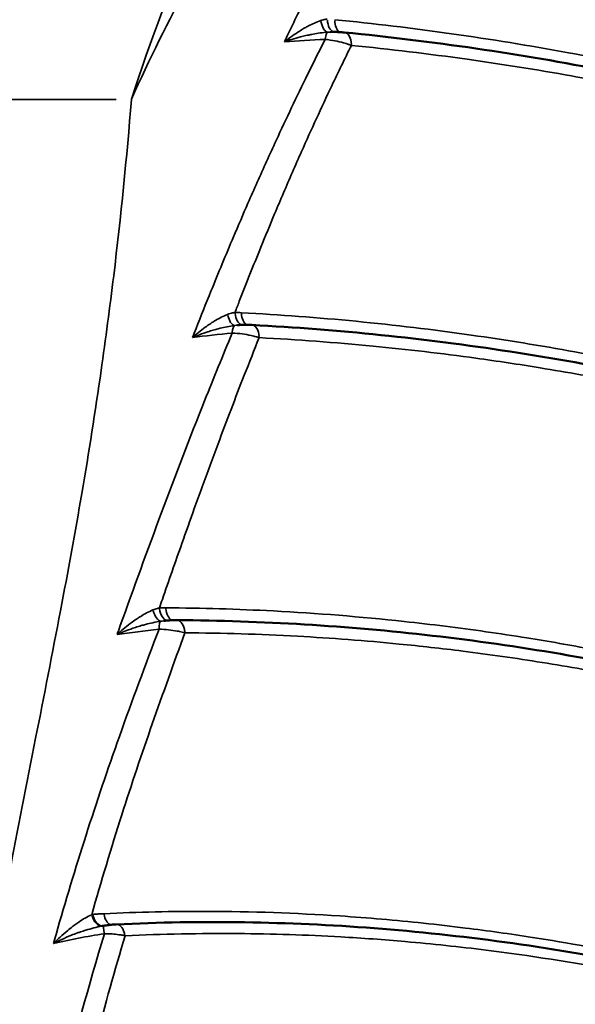
# Model space of a CAD drawing. Units: millimetres. Extents: x 4034 to 19325, y 10709 to 26997.
# Drawn here: x 8442 to 8534, y 11555 to 11717 of the extents above; entities that cross this region are included whole.
import ezdxf

# ---------------------------------------------------------------- set-up
doc = ezdxf.new("R2010")
doc.units = ezdxf.units.MM
doc.layers.add('MD_Visible', color=7, linetype='Continuous', lineweight=50)
doc.layers.add('MD_Visible Narrow', color=7, linetype='Continuous', lineweight=35)

# ---------------------------------------------------------------- blocks, each defined once
blk = doc.blocks.new('CustomObjectsInViewport4_0')
at = {"layer": 'MD_Visible'}
blk.add_ellipse((8457.71, 11561.6), major_axis=(27.67, 4.8), ratio=0.221822, start_param=1.598112, end_param=1.607339, dxfattribs=at)
for points, knots in [([(8327.32, 11515.11), (8303.2, 11582.26), (8290.45, 11654.74), (8290.22, 11801.98), (8304.03, 11876.16), (8355.29, 12022.02), (8395.52, 12091.78), (8500.58, 12227.94), (8568.93, 12290.68), (8700.04, 12384.43), (8760.37, 12419.42), (8823.35, 12449.47)], [2.932268, 2.932268, 2.932268, 2.932268, 3.140654, 3.140654, 3.361057, 3.361057, 3.614811, 3.614811, 3.924793, 3.924793, 4.160363, 4.160363, 4.160363, 4.160363]), ([(8493.28, 11714.78), (8493.44, 11714.79), (8493.6, 11714.79), (8493.92, 11714.79), (8494.08, 11714.79), (8494.39, 11714.78), (8494.55, 11714.78), (8494.86, 11714.76), (8495.01, 11714.75), (8495.31, 11714.73), (8495.46, 11714.72), (8495.6, 11714.71)], [0.0363256, 0.0363256, 0.0363256, 0.0363256, 0.0783783, 0.0783783, 0.120431, 0.120431, 0.1624838, 0.1624838, 0.2045365, 0.2045365, 0.2465893, 0.2465893, 0.2465893, 0.2465893]), ([(8603.07, 11691.24), (8596, 11693.64), (8588.9, 11695.88), (8574.65, 11700.02), (8567.5, 11701.93), (8553.17, 11705.41), (8545.98, 11706.98), (8531.6, 11709.78), (8524.4, 11711.01), (8510, 11713.12), (8502.79, 11714), (8495.6, 11714.71)], [0, 0, 0, 0, 2.548079, 2.548079, 5.096159, 5.096159, 7.644238, 7.644238, 10.192317, 10.192317, 12.740397, 12.740397, 12.740397, 12.740397]), ([(8477.98, 11666.51), (8478.15, 11666.52), (8478.31, 11666.53), (8478.63, 11666.55), (8478.79, 11666.55), (8479.11, 11666.56), (8479.27, 11666.56), (8479.58, 11666.56), (8479.73, 11666.56), (8480.04, 11666.56), (8480.19, 11666.55), (8480.33, 11666.54)], [0.0383579, 0.0383579, 0.0383579, 0.0383579, 0.0805994, 0.0805994, 0.1228409, 0.1228409, 0.1650824, 0.1650824, 0.2073238, 0.2073238, 0.2495653, 0.2495653, 0.2495653, 0.2495653]), ([(8586.39, 11647.63), (8579.39, 11649.76), (8572.37, 11651.73), (8558.28, 11655.31), (8551.21, 11656.93), (8537.04, 11659.81), (8529.95, 11661.08), (8515.76, 11663.25), (8508.66, 11664.16), (8494.48, 11665.62), (8487.4, 11666.17), (8480.33, 11666.54)], [0, 0, 0, 0, 2.502888, 2.502888, 5.005776, 5.005776, 7.508663, 7.508663, 10.011551, 10.011551, 12.514439, 12.514439, 12.514439, 12.514439]), ([(8465.86, 11617.83), (8466, 11617.85), (8466.15, 11617.86), (8466.44, 11617.88), (8466.59, 11617.89), (8466.88, 11617.91), (8467.02, 11617.92), (8467.31, 11617.93), (8467.45, 11617.93), (8467.72, 11617.94), (8467.86, 11617.94), (8467.99, 11617.94)], [0.0426182, 0.0426182, 0.0426182, 0.0426182, 0.0819329, 0.0819329, 0.1212477, 0.1212477, 0.1605625, 0.1605625, 0.1998773, 0.1998773, 0.2391921, 0.2391921, 0.2391921, 0.2391921]), ([(8573.12, 11602.86), (8566.15, 11604.83), (8559.16, 11606.61), (8545.15, 11609.78), (8538.14, 11611.17), (8524.1, 11613.57), (8517.08, 11614.57), (8503.03, 11616.19), (8496.01, 11616.81), (8481.98, 11617.66), (8474.97, 11617.9), (8467.99, 11617.94)], [0, 0, 0, 0, 2.480646, 2.480646, 4.961292, 4.961292, 7.441939, 7.441939, 9.922585, 9.922585, 12.403231, 12.403231, 12.403231, 12.403231]), ([(8455.89, 11567.6), (8456.04, 11567.63), (8456.19, 11567.65), (8456.48, 11567.7), (8456.63, 11567.72), (8456.91, 11567.76), (8457.06, 11567.77), (8457.34, 11567.8), (8457.48, 11567.82), (8457.76, 11567.84), (8457.89, 11567.84), (8458.02, 11567.85)], [0, 0, 0, 0, 0.038481, 0.038481, 0.076962, 0.076962, 0.115443, 0.115443, 0.153924, 0.153924, 0.1924049, 0.1924049, 0.1924049, 0.1924049]), ([(8564.85, 11556.43), (8557.72, 11558.27), (8550.57, 11559.9), (8536.25, 11562.73), (8529.08, 11563.94), (8514.76, 11565.9), (8507.6, 11566.67), (8493.34, 11567.76), (8486.22, 11568.09), (8472.06, 11568.3), (8465.02, 11568.18), (8458.02, 11567.85)], [-12.507229, -12.507229, -12.507229, -12.507229, -10.005783, -10.005783, -7.504337, -7.504337, -5.002892, -5.002892, -2.501446, -2.501446, 0, 0, 0, 0])]:
    blk.add_open_spline(points, degree=3, knots=knots, dxfattribs=at)
at = {"layer": 'MD_Visible Narrow', "extrusion": (0, 1, 0)}
blk.add_line((8457.98, 11703.68), (8412.47, 11703.68), dxfattribs=at)
at = {"layer": 'MD_Visible Narrow', "extrusion": (1.22465e-16, 0, -1)}
for centre, major_axis, ratio, start_param, end_param in [((8494.1, 11717.26), (0.16, 2.49), 0.537323, 3.308347, 4.474007), ((8492.99, 11712.27), (-0.12, 2.5), 0.24542, -0.966561, -0.117525), ((8467.51, 11620.37), (0.01, 2.5), 0.54396, 3.408582, 4.484738), ((8465.68, 11615.3), (-0.3, 2.48), 0.220693, -1.010208, -0.124894), ((8455.46, 11570.06), (-0.37, 2.47), 0.565517, 3.24428, 4.487284)]:
    blk.add_ellipse(centre, major_axis=major_axis, ratio=ratio, start_param=start_param, end_param=end_param, dxfattribs=at)
at = {"layer": 'MD_Visible Narrow', "extrusion": (1.22465e-16, -3.08149e-33, -1)}
blk.add_ellipse((8495.33, 11717.15), major_axis=(0.25, 2.49), ratio=0.533039, start_param=3.438097, end_param=4.464273, dxfattribs=at)
at = {"layer": 'MD_Visible Narrow'}
for centre, major_axis, ratio, start_param, end_param in [((8492.65, 11717.25), (-0.25, 2.49), 0.422803, 1.831649, 3.001338), ((8495.36, 11712.22), (0.25, 2.49), 0.532787, -1.307319, -0.068806), ((8477.2, 11668.93), (-0.38, 2.47), 0.397718, 1.846173, 3.000608), ((8480.2, 11664.05), (0.13, 2.5), 0.53789, -1.307481, -0.068815), ((8465, 11620.24), (-0.43, 2.46), 0.420392, 1.815805, 2.994702), ((8467.97, 11615.44), (0.01, 2.5), 0.543946, -1.331889, -0.070099), ((8455.3, 11570.03), (-0.42, 2.46), 0.567327, 1.787569, 3.05756), ((8458.14, 11565.35), (-0.12, 2.5), 0.552633, -1.280257, -0.067382)]:
    blk.add_ellipse(centre, major_axis=major_axis, ratio=ratio, start_param=start_param, end_param=end_param, dxfattribs=at)
at = {"layer": 'MD_Visible Narrow', "extrusion": (1.22465e-16, 1.54074e-33, -1)}
blk.add_ellipse((8478.91, 11669.02), major_axis=(0.08, 2.5), ratio=0.540805, start_param=3.330447, end_param=4.467491, dxfattribs=at)
at = {"layer": 'MD_Visible Narrow', "extrusion": (1.22465e-16, -2.31112e-33, -1)}
blk.add_ellipse((8479.94, 11668.97), major_axis=(0.13, 2.5), ratio=0.537937, start_param=3.437634, end_param=4.462224, dxfattribs=at)
at = {"layer": 'MD_Visible Narrow', "extrusion": (1.22465e-16, 3.08149e-33, -1)}
for centre, major_axis, ratio, start_param, end_param in [((8477.8, 11663.98), (-0.25, 2.49), 0.267816, -0.978622, -0.120831), ((8457.3, 11570.2), (-0.12, 2.5), 0.55231, 3.458637, 4.444468)]:
    blk.add_ellipse(centre, major_axis=major_axis, ratio=ratio, start_param=start_param, end_param=end_param, dxfattribs=at)
at = {"layer": 'MD_Visible Narrow', "extrusion": (1.22465e-16, -7.70372e-34, -1)}
blk.add_ellipse((8466.46, 11620.37), major_axis=(-0.05, 2.5), ratio=0.546811, start_param=3.30292, end_param=4.492081, dxfattribs=at)
at = {"layer": 'MD_Visible Narrow', "extrusion": (1.22465e-16, 6.16298e-33, -1)}
blk.add_ellipse((8456.33, 11565.14), major_axis=(-0.44, 2.46), ratio=0.027172, start_param=-1.019828, end_param=-0.053675, dxfattribs=at)
at = {"layer": 'MD_Visible Narrow'}
for points, knots in [([(8460.51, 11703.68), (8460.51, 11703.7), (8460.52, 11703.73), (8460.53, 11703.75), (8466.67, 11723.13), (8475.25, 11741.81), (8485.69, 11759.02), (8491.49, 11768.58), (8497.88, 11777.74), (8504.82, 11786.44), (8516.08, 11800.56), (8528.75, 11813.41), (8542.37, 11824.65), (8549.83, 11830.81), (8557.59, 11836.51), (8565.64, 11841.73), (8573.01, 11846.52), (8580.61, 11850.9), (8588.38, 11854.84)], [-0.007228, -0.007228, -0.007228, -0.007228, 0, 0, 0, 5.877161, 5.877161, 5.877161, 9.142921, 9.142921, 9.142921, 14.444362, 14.444362, 14.444362, 17.349956, 17.349956, 17.349956, 20.011201, 20.011201, 20.011201, 20.011201]), ([(8531.89, 11798.97), (8520.73, 11789.25), (8510.14, 11778.5), (8500.36, 11766.82), (8493.46, 11758.59), (8486.93, 11749.88), (8480.84, 11740.64), (8473.25, 11729.13), (8466.34, 11716.84), (8460.54, 11703.75), (8460.53, 11703.73), (8460.52, 11703.7), (8460.51, 11703.68)], [-11.402315, -11.402315, -11.402315, -11.402315, -6.989994, -6.989994, -6.989994, -3.877713, -3.877713, -3.877713, 0, 0, 0, 0.007228, 0.007228, 0.007228, 0.007228]), ([(8486.38, 11714.6), (8487.49, 11716.92), (8488.62, 11719.23), (8491.24, 11724.45), (8492.74, 11727.35), (8495.23, 11732.04), (8496.2, 11733.84), (8497.79, 11736.74), (8498.41, 11737.85), (8500.27, 11741.18), (8501.54, 11743.39), (8504.88, 11749.09), (8506.99, 11752.56), (8510.27, 11757.78), (8511.41, 11759.55), (8512.56, 11761.31)], [-6.261392, -6.261392, -6.261392, -6.261392, -5.431035, -5.431035, -4.374542, -4.374542, -3.714234, -3.714234, -3.301541, -3.301541, -2.476156, -2.476156, -1.155539, -1.155539, -0.470087, -0.470087, -0.470087, -0.470087]), ([(8485.69, 11713.18), (8486.03, 11713.44), (8486.37, 11713.7), (8487.11, 11714.23), (8487.51, 11714.5), (8488.16, 11714.92), (8488.41, 11715.08), (8488.79, 11715.3), (8488.92, 11715.38), (8489.25, 11715.56), (8489.45, 11715.68), (8489.97, 11715.95), (8490.3, 11716.11), (8490.97, 11716.41), (8491.33, 11716.55), (8491.67, 11716.66)], [-0.8551306, -0.8551306, -0.8551306, -0.8551306, -0.7054828, -0.7054828, -0.5344566, -0.5344566, -0.4275653, -0.4275653, -0.3741197, -0.3741197, -0.2886066, -0.2886066, -0.1517857, -0.1517857, 0, 0, 0, 0]), ([(8491.67, 11716.66), (8491.8, 11716.71), (8491.93, 11716.74), (8492.18, 11716.81), (8492.29, 11716.83), (8492.48, 11716.87), (8492.55, 11716.89), (8492.66, 11716.91), (8492.71, 11716.91), (8492.75, 11716.92)], [-0.1646179, -0.1646179, -0.1646179, -0.1646179, -0.1061785, -0.1061785, -0.0535008, -0.0535008, -0.0205772, -0.0205772, 0, 0, 0, 0]), ([(8493.98, 11716.81), (8506.79, 11715.54), (8519.62, 11713.73), (8543.95, 11709.24), (8555.46, 11706.68), (8574.09, 11701.81), (8581.25, 11699.77), (8592.83, 11696.18), (8597.28, 11694.73), (8601.71, 11693.23)], [-12.859237, -12.859237, -12.859237, -12.859237, -8.294208, -8.294208, -4.179252, -4.179252, -1.607405, -1.607405, 0, 0, 0, 0]), ([(8471.15, 11665.95), (8471.96, 11668.01), (8472.77, 11670.06), (8474.82, 11675.1), (8476.05, 11678.08), (8478.09, 11682.9), (8478.89, 11684.75), (8480.19, 11687.75), (8480.7, 11688.9), (8482.23, 11692.34), (8483.27, 11694.63), (8486.01, 11700.55), (8487.73, 11704.17), (8490.45, 11709.71), (8491.42, 11711.64), (8492.4, 11713.57)], [-6.056821, -6.056821, -6.056821, -6.056821, -5.345427, -5.345427, -4.305587, -4.305587, -3.655687, -3.655687, -3.2495, -3.2495, -2.437125, -2.437125, -1.137325, -1.137325, -0.43585, -0.43585, -0.43585, -0.43585]), ([(8492.82, 11714.76), (8492.41, 11714.73), (8491.98, 11714.68), (8491.17, 11714.57), (8490.79, 11714.5), (8490.16, 11714.38), (8489.92, 11714.34), (8489.53, 11714.25), (8489.38, 11714.22), (8488.93, 11714.12), (8488.63, 11714.04), (8487.85, 11713.84), (8487.38, 11713.71), (8486.5, 11713.44), (8486.09, 11713.31), (8485.69, 11713.18)], [0, 0, 0, 0, 0.1517857, 0.1517857, 0.2886066, 0.2886066, 0.3741197, 0.3741197, 0.4275653, 0.4275653, 0.5344566, 0.5344566, 0.7054828, 0.7054828, 0.8551306, 0.8551306, 0.8551306, 0.8551306]), ([(8496.71, 11712.57), (8496.55, 11712.63), (8496.39, 11712.69), (8495.97, 11712.83), (8495.69, 11712.92), (8494.96, 11713.12), (8494.49, 11713.24), (8493.47, 11713.43), (8492.93, 11713.51), (8492.4, 11713.57)], [-0.2465893, -0.2465893, -0.2465893, -0.2465893, -0.2157656, -0.2157656, -0.1664477, -0.1664477, -0.0875392, -0.0875392, 0, 0, 0, 0]), ([(8493.28, 11714.78), (8493.27, 11714.78), (8493.26, 11714.78), (8493.1, 11714.78), (8492.96, 11714.77), (8492.82, 11714.76)], [0.10237898, 0.10237898, 0.10237898, 0.10237898, 0.10617853, 0.10617853, 0.16461787, 0.16461787, 0.16461787, 0.16461787]), ([(8496.71, 11712.57), (8495.61, 11710.36), (8494.53, 11708.15), (8491.78, 11702.34), (8490.12, 11698.74), (8487.5, 11692.84), (8486.51, 11690.57), (8485.04, 11687.14), (8484.56, 11686), (8483.31, 11683.01), (8482.55, 11681.17), (8480.6, 11676.38), (8479.42, 11673.41), (8478.03, 11669.83), (8477.8, 11669.22), (8477.57, 11668.61)], [0.327564, 0.327564, 0.327564, 0.327564, 1.137325, 1.137325, 2.437125, 2.437125, 3.2495, 3.2495, 3.655687, 3.655687, 4.305587, 4.305587, 5.345427, 5.345427, 5.557335, 5.557335, 5.557335, 5.557335]), ([(8603.62, 11689.26), (8597.46, 11691.35), (8591.28, 11693.31), (8578, 11697.25), (8570.89, 11699.19), (8559.31, 11702.06), (8554.85, 11703.1), (8548.15, 11704.56), (8545.92, 11705.03), (8540.11, 11706.21), (8536.53, 11706.9), (8527.22, 11708.57), (8521.49, 11709.48), (8509.41, 11711.19), (8503.05, 11711.95), (8496.71, 11712.57)], [0, 0, 0, 0, 2.229569, 2.229569, 4.777649, 4.777649, 6.370198, 6.370198, 7.166473, 7.166473, 8.440513, 8.440513, 10.478976, 10.478976, 12.740397, 12.740397, 12.740397, 12.740397]), ([(8422.47, 11420.88), (8422.43, 11422.09), (8422.41, 11423.3), (8422.39, 11424.52), (8422.36, 11426.34), (8422.34, 11428.17), (8422.35, 11430.01), (8422.35, 11430.55), (8422.35, 11431.09), (8422.35, 11431.63), (8422.36, 11432.18), (8422.36, 11432.73), (8422.37, 11433.27), (8422.37, 11433.82), (8422.38, 11434.37), (8422.39, 11434.92), (8422.4, 11435.47), (8422.41, 11436.03), (8422.42, 11436.58), (8422.44, 11437.14), (8422.45, 11437.69), (8422.46, 11438.25), (8422.48, 11438.81), (8422.49, 11439.37), (8422.51, 11439.93), (8422.53, 11440.5), (8422.55, 11441.06), (8422.57, 11441.63), (8422.59, 11442.2), (8422.61, 11442.77), (8422.64, 11443.35), (8422.66, 11443.93), (8422.68, 11444.52), (8422.71, 11445.12), (8422.74, 11445.73), (8422.77, 11446.32), (8422.79, 11446.86), (8422.85, 11447.96), (8422.91, 11449.11), (8422.98, 11450.32), (8423.05, 11451.52), (8423.12, 11452.77), (8423.19, 11454.01), (8423.29, 11455.67), (8423.4, 11457.3), (8423.51, 11458.91), (8423.62, 11460.5), (8423.73, 11462.09), (8423.86, 11463.69), (8423.98, 11465.28), (8424.11, 11466.87), (8424.25, 11468.47), (8424.39, 11470.06), (8424.54, 11471.67), (8424.7, 11473.28), (8424.86, 11474.93), (8425.03, 11476.58), (8425.21, 11478.24), (8425.4, 11479.95), (8425.59, 11481.66), (8425.79, 11483.37), (8425.99, 11485.12), (8426.2, 11486.86), (8426.41, 11488.62), (8426.63, 11490.38), (8426.85, 11492.15), (8427.07, 11493.93), (8427.29, 11495.7), (8427.52, 11497.47), (8427.75, 11499.25), (8427.98, 11501.01), (8428.21, 11502.77), (8428.45, 11504.53), (8428.68, 11506.26), (8428.91, 11507.99), (8429.15, 11509.72), (8429.15, 11509.75), (8429.16, 11509.79), (8429.16, 11509.83), (8429.83, 11514.68), (8430.52, 11519.55), (8431.26, 11524.44), (8431.99, 11529.33), (8432.78, 11534.25), (8433.61, 11539.19), (8434.56, 11544.8), (8435.56, 11550.45), (8436.61, 11556.12), (8437.82, 11562.72), (8439.09, 11569.35), (8440.37, 11575.98), (8441.81, 11583.48), (8443.28, 11590.98), (8444.75, 11598.49), (8446.12, 11605.49), (8447.5, 11612.49), (8448.83, 11619.47), (8450.07, 11625.95), (8451.25, 11632.41), (8452.35, 11638.81), (8453.51, 11645.6), (8454.57, 11652.34), (8455.52, 11659.02), (8456.27, 11664.26), (8456.96, 11669.46), (8457.59, 11674.63), (8458.77, 11684.43), (8459.75, 11694.11), (8460.51, 11703.68)], [-10.952316, -10.952316, -10.952316, -10.952316, -10.470131, -10.470131, -10.470131, -9.749545, -9.749545, -9.749545, -9.53826, -9.53826, -9.53826, -9.326799, -9.326799, -9.326799, -9.115049, -9.115049, -9.115049, -8.902877, -8.902877, -8.902877, -8.690121, -8.690121, -8.690121, -8.476596, -8.476596, -8.476596, -8.2621, -8.2621, -8.2621, -8.04597, -8.04597, -8.04597, -7.825311, -7.825311, -7.825311, -7.600611, -7.600611, -7.600611, -7.150244, -7.150244, -7.150244, -6.699878, -6.699878, -6.699878, -6.099063, -6.099063, -6.099063, -5.510172, -5.510172, -5.510172, -4.926073, -4.926073, -4.926073, -4.342258, -4.342258, -4.342258, -3.744125, -3.744125, -3.744125, -3.129108, -3.129108, -3.129108, -2.502937, -2.502937, -2.502937, -1.871043, -1.871043, -1.871043, -1.239044, -1.239044, -1.239044, -0.613126, -0.613126, -0.613126, 0, 0, 0, 0.013289, 0.013289, 0.013289, 1.732254, 1.732254, 1.732254, 3.451219, 3.451219, 3.451219, 5.403456, 5.403456, 5.403456, 7.678147, 7.678147, 7.678147, 10.246676, 10.246676, 10.246676, 12.640631, 12.640631, 12.640631, 14.864662, 14.864662, 14.864662, 17.221757, 17.221757, 17.221757, 19.069121, 19.069121, 19.069121, 22.568859, 22.568859, 22.568859, 22.568859]), ([(8470.57, 11664.48), (8470.88, 11664.76), (8471.2, 11665.04), (8471.9, 11665.61), (8472.29, 11665.91), (8472.91, 11666.36), (8473.15, 11666.53), (8473.52, 11666.77), (8473.64, 11666.85), (8473.96, 11667.05), (8474.15, 11667.17), (8474.66, 11667.48), (8474.98, 11667.65), (8475.63, 11667.98), (8475.98, 11668.14), (8476.32, 11668.27)], [-0.8549089, -0.8549089, -0.8549089, -0.8549089, -0.7052999, -0.7052999, -0.5343181, -0.5343181, -0.4274545, -0.4274545, -0.3740227, -0.3740227, -0.2885318, -0.2885318, -0.1517463, -0.1517463, 0, 0, 0, 0]), ([(8476.32, 11668.27), (8476.47, 11668.33), (8476.62, 11668.38), (8476.91, 11668.46), (8477.04, 11668.5), (8477.25, 11668.55), (8477.34, 11668.56), (8477.47, 11668.59), (8477.52, 11668.6), (8477.57, 11668.61)], [-0.1936479, -0.1936479, -0.1936479, -0.1936479, -0.1249029, -0.1249029, -0.0629356, -0.0629356, -0.024206, -0.024206, 0, 0, 0, 0]), ([(8478.6, 11668.56), (8491.19, 11667.9), (8503.82, 11666.67), (8527.82, 11663.26), (8539.19, 11661.19), (8557.62, 11657.08), (8564.7, 11655.33), (8576.16, 11652.2), (8580.57, 11650.92), (8584.96, 11649.58)], [-12.640631, -12.640631, -12.640631, -12.640631, -8.153207, -8.153207, -4.108205, -4.108205, -1.580079, -1.580079, 0, 0, 0, 0]), ([(8477.5, 11666.46), (8477.09, 11666.4), (8476.67, 11666.33), (8475.87, 11666.18), (8475.49, 11666.09), (8474.88, 11665.94), (8474.64, 11665.88), (8474.26, 11665.77), (8474.11, 11665.73), (8473.67, 11665.61), (8473.38, 11665.52), (8472.63, 11665.27), (8472.18, 11665.11), (8471.33, 11664.8), (8470.95, 11664.64), (8470.57, 11664.48)], [0, 0, 0, 0, 0.1517463, 0.1517463, 0.2885318, 0.2885318, 0.3740227, 0.3740227, 0.4274545, 0.4274545, 0.5343181, 0.5343181, 0.7052999, 0.7052999, 0.8549089, 0.8549089, 0.8549089, 0.8549089]), ([(8458.68, 11617.04), (8463.13, 11629.48), (8467.7, 11641.87), (8472.56, 11654.07), (8474.04, 11657.8), (8475.56, 11661.51), (8477.1, 11665.21)], [-6.064943, -6.064943, -6.064943, -6.064943, -1.826367, -1.826367, -1.826367, -0.52932, -0.52932, -0.52932, -0.52932]), ([(8481.54, 11664.46), (8481.38, 11664.51), (8481.22, 11664.56), (8480.78, 11664.68), (8480.49, 11664.75), (8479.73, 11664.92), (8479.24, 11665), (8478.19, 11665.14), (8477.64, 11665.19), (8477.1, 11665.21)], [-0.2495653, -0.2495653, -0.2495653, -0.2495653, -0.2183697, -0.2183697, -0.1684566, -0.1684566, -0.0885957, -0.0885957, 0, 0, 0, 0]), ([(8481.54, 11664.46), (8480.71, 11662.41), (8479.9, 11660.35), (8479.09, 11658.29), (8477.62, 11654.54), (8476.18, 11650.77), (8474.77, 11646.99), (8473.89, 11644.62), (8473.01, 11642.25), (8472.15, 11639.87), (8471.72, 11638.68), (8471.29, 11637.49), (8470.86, 11636.3), (8470.17, 11634.39), (8469.49, 11632.48), (8468.82, 11630.57), (8467.73, 11627.5), (8466.66, 11624.44), (8465.6, 11621.36), (8465.44, 11620.9), (8465.28, 11620.43), (8465.11, 11619.96)], [0.425875, 0.425875, 0.425875, 0.425875, 1.14848, 1.14848, 1.14848, 2.46103, 2.46103, 2.46103, 3.281373, 3.281373, 3.281373, 3.691544, 3.691544, 3.691544, 4.347819, 4.347819, 4.347819, 5.397858, 5.397858, 5.397858, 5.557969, 5.557969, 5.557969, 5.557969]), ([(8587, 11645.66), (8580.91, 11647.51), (8574.8, 11649.24), (8561.67, 11652.66), (8554.65, 11654.31), (8543.21, 11656.71), (8538.8, 11657.57), (8532.19, 11658.75), (8529.99, 11659.12), (8524.26, 11660.06), (8520.73, 11660.59), (8511.56, 11661.85), (8505.91, 11662.51), (8494.02, 11663.67), (8487.78, 11664.13), (8481.54, 11664.46)], [0, 0, 0, 0, 2.190027, 2.190027, 4.692915, 4.692915, 6.257219, 6.257219, 7.039372, 7.039372, 8.290816, 8.290816, 10.293126, 10.293126, 12.514439, 12.514439, 12.514439, 12.514439]), ([(8458.16, 11615.57), (8458.48, 11615.87), (8458.8, 11616.16), (8459.52, 11616.77), (8459.91, 11617.08), (8460.56, 11617.56), (8460.8, 11617.74), (8461.18, 11618.01), (8461.31, 11618.09), (8461.63, 11618.31), (8461.83, 11618.44), (8462.36, 11618.76), (8462.68, 11618.95), (8463.36, 11619.31), (8463.71, 11619.48), (8464.05, 11619.62)], [-0.8926803, -0.8926803, -0.8926803, -0.8926803, -0.7364613, -0.7364613, -0.5579252, -0.5579252, -0.4463402, -0.4463402, -0.3905477, -0.3905477, -0.3012796, -0.3012796, -0.1584508, -0.1584508, 0, 0, 0, 0]), ([(8464.05, 11619.62), (8464.18, 11619.67), (8464.31, 11619.72), (8464.55, 11619.8), (8464.67, 11619.84), (8464.85, 11619.89), (8464.92, 11619.91), (8465.03, 11619.94), (8465.07, 11619.95), (8465.11, 11619.96)], [-0.1675582, -0.1675582, -0.1675582, -0.1675582, -0.1080751, -0.1080751, -0.0544564, -0.0544564, -0.0209448, -0.0209448, 0, 0, 0, 0]), ([(8466.17, 11619.96), (8472.06, 11619.93), (8477.96, 11619.76), (8491.04, 11619.08), (8498.22, 11618.5), (8509.88, 11617.24), (8514.37, 11616.68), (8521.1, 11615.72), (8523.34, 11615.38), (8529.17, 11614.45), (8532.76, 11613.82), (8542.07, 11612.06), (8547.78, 11610.85), (8559.83, 11608.02), (8566.15, 11606.38), (8572.46, 11604.57)], [-12.618579, -12.618579, -12.618579, -12.618579, -10.513726, -10.513726, -7.964944, -7.964944, -6.371955, -6.371955, -5.575461, -5.575461, -4.30107, -4.30107, -2.262044, -2.262044, 0, 0, 0, 0]), ([(8465.34, 11617.77), (8464.91, 11617.7), (8464.47, 11617.62), (8463.64, 11617.44), (8463.24, 11617.34), (8462.6, 11617.17), (8462.36, 11617.11), (8461.96, 11616.99), (8461.81, 11616.94), (8461.35, 11616.8), (8461.05, 11616.7), (8460.27, 11616.43), (8459.8, 11616.26), (8458.94, 11615.91), (8458.54, 11615.74), (8458.16, 11615.57)], [0, 0, 0, 0, 0.1584508, 0.1584508, 0.3012796, 0.3012796, 0.3905477, 0.3905477, 0.4463402, 0.4463402, 0.5579252, 0.5579252, 0.7364613, 0.7364613, 0.8926803, 0.8926803, 0.8926803, 0.8926803]), ([(8465.86, 11617.83), (8465.83, 11617.83), (8465.81, 11617.83), (8465.63, 11617.81), (8465.48, 11617.79), (8465.34, 11617.77)], [0.09836344, 0.09836344, 0.09836344, 0.09836344, 0.10807505, 0.10807505, 0.16755822, 0.16755822, 0.16755822, 0.16755822]), ([(8448.11, 11566.2), (8451.21, 11577.08), (8454.68, 11587.97), (8458.53, 11598.8), (8460.63, 11604.7), (8462.82, 11610.58), (8465.06, 11616.45)], [-7.035045, -7.035045, -7.035045, -7.035045, -3.304376, -3.304376, -3.304376, -1.27373, -1.27373, -1.27373, -1.27373]), ([(8469.32, 11615.85), (8469.16, 11615.89), (8469.01, 11615.93), (8468.58, 11616.03), (8468.31, 11616.09), (8467.58, 11616.22), (8467.11, 11616.29), (8466.11, 11616.4), (8465.58, 11616.44), (8465.06, 11616.45)], [-0.2391921, -0.2391921, -0.2391921, -0.2391921, -0.209293, -0.209293, -0.1614546, -0.1614546, -0.0849132, -0.0849132, 0, 0, 0, 0]), ([(8469.32, 11615.85), (8465.66, 11605.85), (8462.12, 11595.88), (8458.93, 11585.9), (8457.19, 11580.42), (8455.54, 11574.93), (8453.97, 11569.44)], [1.172082, 1.172082, 1.172082, 1.172082, 4.628614, 4.628614, 4.628614, 6.525437, 6.525437, 6.525437, 6.525437]), ([(8573.77, 11600.9), (8567.72, 11602.61), (8561.64, 11604.17), (8548.6, 11607.21), (8541.63, 11608.63), (8530.3, 11610.64), (8525.94, 11611.34), (8519.4, 11612.27), (8517.22, 11612.56), (8511.55, 11613.28), (8508.06, 11613.67), (8498.99, 11614.56), (8493.41, 11614.99), (8481.65, 11615.63), (8475.47, 11615.81), (8469.32, 11615.85)], [0, 0, 0, 0, 2.170565, 2.170565, 4.651212, 4.651212, 6.201615, 6.201615, 6.976817, 6.976817, 8.217141, 8.217141, 10.201657, 10.201657, 12.403231, 12.403231, 12.403231, 12.403231]), ([(8447.69, 11564.72), (8448.04, 11565.07), (8448.4, 11565.42), (8449.17, 11566.14), (8449.6, 11566.5), (8450.29, 11567.07), (8450.56, 11567.28), (8450.96, 11567.59), (8451.09, 11567.69), (8451.44, 11567.94), (8451.66, 11568.09), (8452.21, 11568.47), (8452.55, 11568.69), (8453.26, 11569.1), (8453.62, 11569.29), (8453.97, 11569.44)], [-1.008843, -1.008843, -1.008843, -1.008843, -0.832295, -0.832295, -0.630527, -0.630527, -0.504422, -0.504422, -0.441369, -0.441369, -0.340485, -0.340485, -0.17907, -0.17907, 0, 0, 0, 0]), ([(8453.97, 11569.44), (8453.98, 11569.44), (8453.99, 11569.44), (8454, 11569.45), (8454.02, 11569.45), (8454.04, 11569.45), (8454.06, 11569.45), (8454.09, 11569.46), (8454.11, 11569.46), (8454.13, 11569.47)], [-0.01943337, -0.01943337, -0.01943337, -0.01943337, -0.0170042, -0.0170042, -0.01311753, -0.01311753, -0.00689885, -0.00689885, 0, 0, 0, 0]), ([(8454.13, 11569.47), (8454.35, 11569.5), (8454.56, 11569.52), (8454.98, 11569.56), (8455.18, 11569.57), (8455.5, 11569.58), (8455.62, 11569.59), (8455.82, 11569.6), (8455.9, 11569.6), (8455.98, 11569.61)], [-0.222603, -0.222603, -0.222603, -0.222603, -0.1435789, -0.1435789, -0.072346, -0.072346, -0.0278254, -0.0278254, 0, 0, 0, 0]), ([(8455.98, 11569.61), (8461.6, 11569.88), (8467.26, 11570.01), (8480.21, 11569.97), (8487.51, 11569.72), (8499.4, 11568.93), (8503.99, 11568.54), (8510.88, 11567.81), (8513.17, 11567.54), (8519.15, 11566.79), (8522.83, 11566.28), (8532.39, 11564.78), (8538.28, 11563.71), (8550.69, 11561.14), (8557.2, 11559.61), (8563.71, 11557.91)], [-12.704982, -12.704982, -12.704982, -12.704982, -10.678132, -10.678132, -8.089494, -8.089494, -6.471595, -6.471595, -5.662646, -5.662646, -4.368327, -4.368327, -2.297416, -2.297416, 0, 0, 0, 0]), ([(8455.64, 11567.56), (8455.2, 11567.48), (8454.75, 11567.38), (8453.86, 11567.15), (8453.42, 11567.03), (8452.71, 11566.8), (8452.43, 11566.71), (8451.98, 11566.56), (8451.81, 11566.5), (8451.3, 11566.32), (8450.96, 11566.19), (8450.09, 11565.84), (8449.55, 11565.61), (8448.58, 11565.16), (8448.13, 11564.94), (8447.69, 11564.72)], [0.0132135, 0.0132135, 0.0132135, 0.0132135, 0.1790696, 0.1790696, 0.3404845, 0.3404845, 0.4413688, 0.4413688, 0.5044215, 0.5044215, 0.6305269, 0.6305269, 0.8322955, 0.8322955, 1.008843, 1.008843, 1.008843, 1.008843]), ([(8443.82, 11514.96), (8445.22, 11523.51), (8446.97, 11532.11), (8449.08, 11540.77), (8451.13, 11549.23), (8453.49, 11557.76), (8456.06, 11566.3)], [-7.232678, -7.232678, -7.232678, -7.232678, -4.19581, -4.19581, -4.19581, -1.226418, -1.226418, -1.226418, -1.226418]), ([(8459.46, 11565.97), (8456.09, 11554.6), (8453.1, 11543.27), (8450.67, 11532.09), (8449.62, 11527.23), (8448.68, 11522.38), (8447.84, 11517.55)], [1.138888, 1.138888, 1.138888, 1.138888, 5.110261, 5.110261, 5.110261, 6.838335, 6.838335, 6.838335, 6.838335]), ([(8459.46, 11565.97), (8459.34, 11566), (8459.21, 11566.02), (8458.87, 11566.09), (8458.66, 11566.12), (8458.08, 11566.2), (8457.72, 11566.24), (8456.92, 11566.29), (8456.49, 11566.31), (8456.06, 11566.3)], [-0.1924049, -0.1924049, -0.1924049, -0.1924049, -0.1683543, -0.1683543, -0.1298733, -0.1298733, -0.0683038, -0.0683038, 0, 0, 0, 0]), ([(8565.54, 11554.69), (8559.34, 11556.28), (8553.12, 11557.71), (8539.79, 11560.43), (8532.68, 11561.67), (8521.12, 11563.34), (8516.67, 11563.9), (8510.02, 11564.61), (8507.8, 11564.82), (8502.04, 11565.33), (8498.5, 11565.58), (8489.31, 11566.11), (8483.67, 11566.29), (8471.82, 11566.38), (8465.62, 11566.26), (8459.46, 11565.97)], [-12.507229, -12.507229, -12.507229, -12.507229, -10.318464, -10.318464, -7.817018, -7.817018, -6.253615, -6.253615, -5.471913, -5.471913, -4.22119, -4.22119, -2.220033, -2.220033, 0, 0, 0, 0])]:
    blk.add_open_spline(points, degree=3, knots=knots, dxfattribs=at)
for points in [[(8486.38, 11714.6), (8486.15, 11714.13), (8485.92, 11713.65), (8485.69, 11713.18)], [(8492.4, 11713.57), (8490.12, 11713.47), (8487.88, 11713.34), (8485.69, 11713.18)], [(8477.57, 11668.61), (8477.91, 11668.6), (8478.25, 11668.58), (8478.6, 11668.56)], [(8477.98, 11666.51), (8477.82, 11666.49), (8477.66, 11666.48), (8477.5, 11666.46)], [(8471.15, 11665.95), (8470.95, 11665.46), (8470.76, 11664.97), (8470.57, 11664.48)], [(8477.1, 11665.21), (8474.86, 11665.01), (8472.68, 11664.76), (8470.57, 11664.48)], [(8465.11, 11619.96), (8465.47, 11619.97), (8465.82, 11619.96), (8466.17, 11619.96)], [(8458.68, 11617.04), (8458.51, 11616.55), (8458.33, 11616.06), (8458.16, 11615.57)], [(8465.06, 11616.45), (8462.68, 11616.2), (8460.36, 11615.91), (8458.16, 11615.57)], [(8456.06, 11566.3), (8453.21, 11565.87), (8450.37, 11565.33), (8447.69, 11564.72)], [(8448.11, 11566.2), (8447.97, 11565.71), (8447.83, 11565.21), (8447.69, 11564.72)]]:
    blk.add_open_spline(points, degree=3, dxfattribs=at)

msp = doc.modelspace()

# ---------------------------------------------------------------- block references
at = {"layer": 'MD_Visible'}
msp.add_blockref('CustomObjectsInViewport4_0', (0, 0), dxfattribs=at)

doc.saveas('drawing.dxf')
